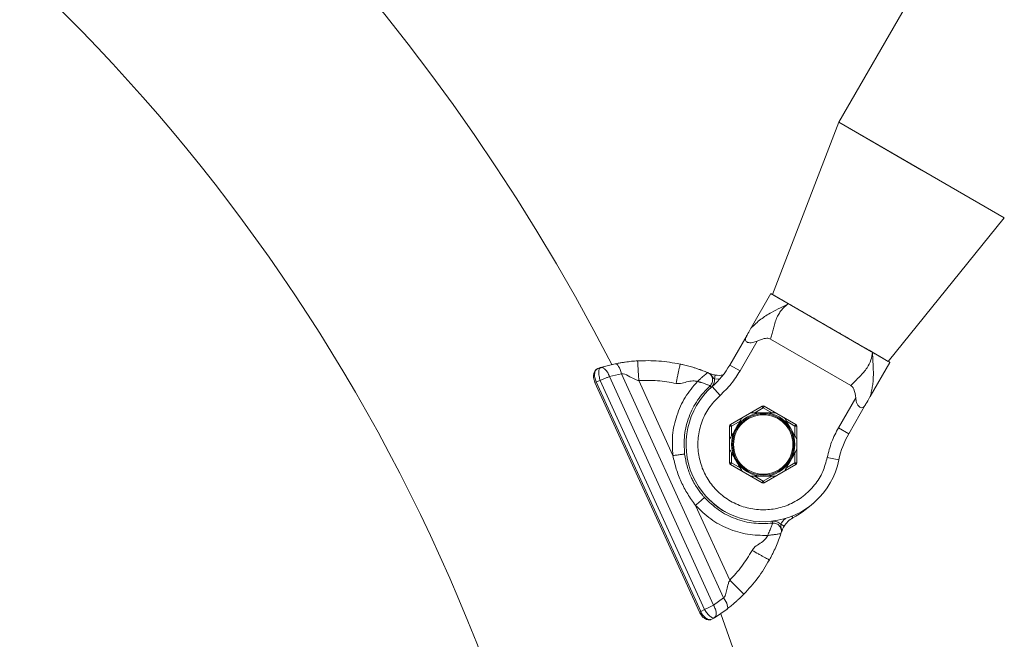
# Model space of a CAD drawing. Units: millimetres. Extents: x 0 to 2970, y 0 to 2103.
# Drawn here: x 588 to 613, y 1342 to 1357 of the extents above; entities that cross this region are included whole.
import ezdxf

# ---------------------------------------------------------------- set-up
doc = ezdxf.new("R2010")
doc.units = ezdxf.units.MM
doc.header["$LTSCALE"] = 50
doc.layers.add('LE_NORM', color=179, linetype='Continuous', lineweight=40)
doc.styles.add('SLDTEXTSTYLE0', font='TXT', dxfattribs={"width": 0.605})
doc.dimstyles.new('SLDDIMSTYLE1', dxfattribs={"dimtxt": 17.5, "dimasz": 15, "dimexe": 0, "dimexo": 0.0625, "dimgap": 4.375, "dimtad": 1, "dimdec": 0, "dimrnd": 1e-09, "dimzin": 12, "dimdsep": 46, "dimtxsty": 'SLDTEXTSTYLE0', "dimsah": 1, "dimcen": 0.09, "dimadec": 0, "dimazin": 3, "dimtfac": 1, "dimtdec": 0, "dimtofl": 0, "dimtmove": 0, "dimatfit": 3, "dimfxl": 1, "dimfrac": 2, "dimtolj": 1, "dimtzin": 12, "dimarcsym": 0})
doc.dimstyles.new('SLDDIMSTYLE2', dxfattribs={"dimtxt": 17.5, "dimasz": 15, "dimexe": 0, "dimexo": 0.0625, "dimgap": 4.375, "dimtad": 1, "dimdec": 0, "dimrnd": 1e-09, "dimzin": 12, "dimdsep": 46, "dimtxsty": 'SLDTEXTSTYLE0', "dimsah": 1, "dimcen": 0.09, "dimadec": 0, "dimazin": 3, "dimtfac": 1, "dimtofl": 0, "dimtmove": 0, "dimatfit": 3, "dimfxl": 1, "dimfrac": 2, "dimtolj": 1, "dimtzin": 12, "dimarcsym": 0})

# ---------------------------------------------------------------- blocks, each defined once
blk = doc.blocks.new('_D_7')
at = {"layer": 'LE_NORM'}
for p, q in [((1156.739, 1608.592), (1156.739, 989.432)), ((453.47, 1225.053), (453.47, 989.432)), ((453.47, 994.385), (1156.739, 994.385))]:
    blk.add_line(p, q, dxfattribs=at)
for points in [[(453.47, 994.385), (468.47, 989.385), (468.47, 999.385)], [(1156.739, 994.385), (1141.739, 999.385), (1141.739, 989.385)]]:
    blk.add_solid(points, dxfattribs=at)
at = {"layer": 'LE_NORM', "insert": (788.662, 1016.944), "char_height": 17.5, "attachment_point": 1, "style": 'SLDTEXTSTYLE0'}
blk.add_mtext('703', dxfattribs=at)
blk = doc.blocks.new('_D_8')
at = {"layer": 'LE_NORM', "color": 7}
for p, q in [((790.73, 1744.452), (287.169, 1744.452)), ((292.122, 1190.566), (292.122, 1744.452)), ((520.735, 1190.566), (287.169, 1190.566))]:
    blk.add_line(p, q, dxfattribs=at)
for points in [[(292.122, 1744.452), (287.122, 1729.452), (297.122, 1729.452)], [(292.122, 1190.566), (297.122, 1205.566), (287.122, 1205.566)]]:
    blk.add_solid(points, dxfattribs=at)
at = {"layer": 'LE_NORM', "color": 7, "insert": (269.563, 1451.066), "char_height": 17.5, "attachment_point": 1, "rotation": 90, "style": 'SLDTEXTSTYLE0'}
blk.add_mtext('554', dxfattribs=at)
blk = doc.blocks.new('_D_10')
at = {"layer": 'LE_NORM', "color": 7}
for p, q in [((1356.739, 1608.332), (1356.739, 944.567)), ((304.41, 1225.631), (304.41, 944.567)), ((1356.739, 949.52), (304.41, 949.52))]:
    blk.add_line(p, q, dxfattribs=at)
for points in [[(304.41, 949.52), (319.41, 944.52), (319.41, 954.52)], [(1356.739, 949.52), (1341.739, 954.52), (1341.739, 944.52)]]:
    blk.add_solid(points, dxfattribs=at)
at = {"layer": 'LE_NORM', "color": 7, "insert": (808.651, 972.079), "char_height": 17.5, "attachment_point": 1, "style": 'SLDTEXTSTYLE0'}
blk.add_mtext('1052', dxfattribs=at)
blk = doc.blocks.new('_D_11')
at = {"layer": 'LE_NORM', "color": 7}
for p, q in [((790.73, 1894.453), (257.179, 1894.453)), ((262.132, 1039.52), (262.132, 1894.453)), ((519.349, 1039.52), (257.179, 1039.52))]:
    blk.add_line(p, q, dxfattribs=at)
for points in [[(262.132, 1894.453), (257.132, 1879.453), (267.132, 1879.453)], [(262.132, 1039.52), (267.132, 1054.52), (257.132, 1054.52)]]:
    blk.add_solid(points, dxfattribs=at)
at = {"layer": 'LE_NORM', "color": 7, "insert": (239.574, 1450.544), "char_height": 17.5, "attachment_point": 1, "rotation": 90, "style": 'SLDTEXTSTYLE0'}
blk.add_mtext('855', dxfattribs=at)

msp = doc.modelspace()

# ---------------------------------------------------------------- linework, layer by layer
at = {"color": 7, "linetype": 'Continuous', "lineweight": 15}
for p, q in [((675.743, 1471.189), (608.517, 1354.751)), ((608.517, 1354.751), (606.849, 1350.402)), ((608.517, 1354.751), (612.7, 1352.336)), ((608.517, 1354.751), (610.608, 1353.543)), ((610.608, 1353.543), (612.7, 1352.336)), ((609.767, 1348.717), (612.7, 1352.336)), ((606.806, 1350.427), (606.306, 1349.561)), ((606.849, 1350.402), (609.347, 1348.959)), ((606.201, 1349.379), (605.765, 1348.625)), ((606.025, 1348.475), (606.46, 1349.229)), ((606.793, 1349.279), (608.823, 1348.107)), ((609.412, 1348.922), (609.767, 1348.717)), ((602.5, 1348.559), (602.874, 1348.655)), ((602.789, 1348.637), (602.836, 1348.647)), ((602.883, 1348.657), (602.915, 1348.664)), ((606.025, 1348.475), (605.765, 1348.625)), ((609.311, 1347.826), (609.811, 1348.692)), ((602.402, 1348.514), (602.431, 1348.538)), ((602.5, 1348.559), (602.431, 1348.538)), ((602.5, 1348.559), (602.483, 1348.548)), ((602.5, 1348.559), (602.528, 1348.558)), ((602.726, 1348.336), (603.031, 1348.405)), ((605.357, 1342.563), (602.726, 1348.336)), ((603.031, 1348.405), (605.61, 1342.747)), ((605.286, 1348.382), (605.325, 1348.337)), ((605.381, 1348.274), (605.397, 1348.372)), ((602.361, 1348.183), (605.003, 1342.387)), ((602.391, 1348.197), (602.495, 1348.23)), ((605.032, 1342.401), (602.391, 1348.197)), ((602.588, 1348.273), (602.495, 1348.23)), ((602.495, 1348.23), (605.126, 1342.457)), ((603.468, 1348.231), (604.329, 1346.34)), ((604.966, 1348.225), (604.952, 1348.211)), ((605.3, 1348.063), (605.266, 1348.101)), ((605.321, 1348.082), (605.52, 1347.857)), ((606.586, 1347.587), (605.786, 1347.125)), ((606.586, 1347.587), (606.611, 1347.544)), ((606.611, 1347.544), (606.636, 1347.587)), ((607.436, 1347.125), (606.636, 1347.587)), ((608.946, 1347.794), (608.511, 1347.04)), ((609.206, 1347.644), (608.771, 1346.89)), ((606.611, 1347.42), (606.297, 1347.42)), ((605.761, 1347.082), (605.761, 1346.158)), ((605.761, 1347.082), (605.811, 1347.082)), ((605.811, 1347.082), (605.786, 1347.125)), ((607.436, 1347.125), (607.411, 1347.082)), ((607.411, 1347.082), (607.461, 1347.082)), ((607.461, 1346.158), (607.461, 1347.082)), ((608.771, 1346.89), (608.511, 1347.04)), ((605.811, 1346.158), (605.761, 1346.158)), ((605.786, 1346.115), (605.811, 1346.158)), ((605.786, 1346.115), (606.586, 1345.653)), ((606.636, 1345.653), (607.436, 1346.115)), ((607.411, 1346.158), (607.436, 1346.115)), ((607.461, 1346.158), (607.411, 1346.158)), ((608.522, 1346.234), (608.228, 1346.294)), ((606.611, 1345.82), (606.297, 1345.82)), ((606.611, 1345.696), (606.586, 1345.653)), ((606.636, 1345.653), (606.611, 1345.696)), ((604.903, 1345.081), (605.765, 1343.191)), ((606.846, 1344.634), (606.84, 1344.684)), ((607.052, 1344.607), (607.137, 1344.554)), ((607.063, 1344.523), (607.072, 1344.464)), ((606.723, 1344.324), (606.743, 1344.326)), ((606.122, 1342.841), (605.765, 1343.191)), ((605.61, 1342.747), (605.357, 1342.563)), ((605.126, 1342.457), (605.032, 1342.401)), ((605.126, 1342.457), (605.219, 1342.5)), ((605.696, 1342.465), (605.378, 1342.245)), ((605.729, 1342.49), (605.703, 1342.47)), ((605.277, 1342.201), (605.316, 1342.207)), ((605.316, 1342.207), (605.378, 1342.245)), ((605.358, 1342.24), (605.378, 1342.245)), ((605.395, 1342.267), (605.378, 1342.245))]:
    msp.add_line(p, q, dxfattribs=at)
at = {"color": 8, "linetype": 'Continuous', "lineweight": 15}
for p, q in [((602.391, 1348.197), (602.361, 1348.183)), ((605.381, 1348.274), (605.495, 1348.27)), ((606.611, 1347.544), (606.397, 1347.42)), ((606.825, 1347.42), (606.611, 1347.544)), ((606.025, 1347.206), (605.811, 1347.082)), ((605.811, 1347.082), (605.811, 1346.834)), ((607.411, 1347.082), (607.197, 1347.206)), ((607.411, 1346.834), (607.411, 1347.082)), ((605.811, 1346.406), (605.811, 1346.158)), ((607.411, 1346.158), (607.411, 1346.406)), ((605.811, 1346.158), (606.025, 1346.034)), ((607.197, 1346.034), (607.411, 1346.158)), ((606.397, 1345.82), (606.611, 1345.696)), ((606.611, 1345.696), (606.825, 1345.82)), ((607.356, 1344.764), (607.331, 1344.808)), ((605.032, 1342.401), (605.003, 1342.387))]:
    msp.add_line(p, q, dxfattribs=at)
at = {"color": 7, "linetype": 'Continuous', "lineweight": 15, "flags": 128}
for points in [[(602.874, 1348.655), (602.894, 1348.654), (602.915, 1348.643), (602.937, 1348.622), (602.959, 1348.591), (602.98, 1348.553), (602.999, 1348.509), (603.017, 1348.459), (603.031, 1348.405)], [(605.696, 1342.465), (605.708, 1342.48), (605.713, 1342.504), (605.712, 1342.534), (605.703, 1342.57), (605.688, 1342.611), (605.667, 1342.655), (605.641, 1342.701), (605.61, 1342.747)]]:
    msp.add_lwpolyline(points, dxfattribs=at)
at = {"color": 7, "linetype": 'Continuous', "lineweight": 15}
for radius in [0.775, 0.75]:
    msp.add_circle((606.611, 1346.62), radius, dxfattribs=at)
for centre, radius, start, end in [((555.683, 1324.316), 53.015, 27.3085, 92.692), ((555.683, 1324.316), 46.985, 285, 194.9989), ((603.885, 1349.711), 2.172, 311.4125, 330), ((605.495, 1348.971), 0.607, 260.7234, 279.515), ((606.611, 1346.62), 1.95, 131.4125, 348.5875), ((606.611, 1347.544), 0.05, 60, 120), ((606.611, 1346.62), 0.8, 90, 150), ((606.611, 1346.62), 0.8, 30, 90), ((605.811, 1347.082), 0.05, 120, 180), ((607.411, 1347.082), 0.05, 0, 60), ((606.611, 1346.62), 0.8, 150, 210), ((606.611, 1346.62), 0.8, 330, 30), ((610.651, 1345.804), 2.172, 150, 168.5875), ((605.811, 1346.158), 0.05, 180, 240), ((606.611, 1346.62), 0.8, 210, 270), ((606.611, 1346.62), 0.8, 270, 330), ((607.411, 1346.158), 0.05, 300, 0), ((606.611, 1345.696), 0.05, 240, 300), ((605.885, 1347.379), 3, 299.3524, 313.7368), ((607.653, 1344.235), 0.607, 119.3524, 148.2766), ((607.018, 1344.437), 0.0595, 343.4128, 26.4279), ((555.683, 1324.316), 53.015, 195, 19.8816)]:
    msp.add_arc(centre, radius, start, end, dxfattribs=at)
for points, knots in [([(607.246, 1350.173), (607.193, 1350.203), (607.087, 1350.264), (606.963, 1350.336), (606.868, 1350.391), (606.813, 1350.422), (606.81, 1350.424), (606.809, 1350.425)], [0, 0, 0, 0, 0.1969043, 0.3987164, 0.6104743, 0.8283815, 1, 1, 1, 1]), ([(606.306, 1349.561), (606.385, 1349.637), (606.538, 1349.784), (606.797, 1349.943), (607.042, 1350.065), (607.18, 1350.138), (607.246, 1350.173)], [0, 0, 0, 0, 0.294246, 0.572212, 0.798943, 1, 1, 1, 1]), ([(606.793, 1349.279), (606.805, 1349.317), (606.829, 1349.397), (606.86, 1349.517), (606.895, 1349.649), (606.932, 1349.763), (606.979, 1349.87), (607.029, 1349.957), (607.096, 1350.04), (607.169, 1350.11), (607.22, 1350.152), (607.246, 1350.173)], [0, 0, 0, 0, 0.1067511, 0.2227225, 0.3414919, 0.4885734, 0.5722324, 0.6914303, 0.7991004, 0.9009106, 1, 1, 1, 1]), ([(609.371, 1348.946), (609.313, 1348.979), (609.197, 1349.046), (608.991, 1349.165), (608.761, 1349.298), (608.513, 1349.441), (608.258, 1349.588), (608.007, 1349.733), (607.762, 1349.875), (607.497, 1350.028), (607.339, 1350.119), (607.246, 1350.173)], [0, 0, 0, 0, 0.098481, 0.199416, 0.305326, 0.414311, 0.520099, 0.628946, 0.734879, 0.843889, 1, 1, 1, 1]), ([(606.46, 1349.229), (606.421, 1349.214), (606.36, 1349.191), (606.274, 1349.183), (606.216, 1349.193), (606.179, 1349.217), (606.161, 1349.253), (606.163, 1349.307), (606.187, 1349.352), (606.201, 1349.379)], [0, 0, 0, 0, 0.2140144, 0.3366476, 0.4603721, 0.5663997, 0.661959, 0.8003657, 1, 1, 1, 1]), ([(606.306, 1349.561), (606.305, 1349.559), (606.302, 1349.555), (606.269, 1349.498), (606.23, 1349.431), (606.201, 1349.379)], [0, 0, 0, 0, 0.1481518, 0.3519169, 1, 1, 1, 1]), ([(606.46, 1349.229), (606.498, 1349.244), (606.575, 1349.275), (606.674, 1349.302), (606.751, 1349.299), (606.781, 1349.285), (606.793, 1349.279)], [0, 0, 0, 0, 0.354876, 0.716647, 0.882309, 1, 1, 1, 1]), ([(609.371, 1348.946), (609.359, 1348.88), (609.335, 1348.741), (609.236, 1348.535), (609.048, 1348.335), (608.9, 1348.185), (608.823, 1348.107)], [0, 0, 0, 0, 0.201057, 0.427788, 0.705754, 1, 1, 1, 1]), ([(609.311, 1347.826), (609.321, 1347.864), (609.343, 1347.945), (609.368, 1348.069), (609.386, 1348.211), (609.393, 1348.343), (609.392, 1348.476), (609.387, 1348.596), (609.38, 1348.721), (609.375, 1348.836), (609.372, 1348.91), (609.371, 1348.946)], [0, 0, 0, 0, 0.106751, 0.222722, 0.341492, 0.488573, 0.572232, 0.69143, 0.7991, 0.900911, 1, 1, 1, 1]), ([(609.807, 1348.694), (609.808, 1348.693), (609.815, 1348.689), (609.785, 1348.707), (609.716, 1348.747), (609.589, 1348.82), (609.451, 1348.899), (609.371, 1348.946)], [0, 0, 0, 0, 0.039918, 0.257675, 0.469604, 0.687687, 1, 1, 1, 1]), ([(602.874, 1348.655), (602.9, 1348.661), (602.958, 1348.672), (603.04, 1348.686), (603.147, 1348.702), (603.274, 1348.718), (603.386, 1348.726), (603.438, 1348.73)], [0, 0, 0, 0, 0.133221, 0.303308, 0.474017, 0.760479, 1, 1, 1, 1]), ([(603.438, 1348.73), (603.438, 1348.723), (603.439, 1348.713), (603.442, 1348.651), (603.446, 1348.586), (603.451, 1348.506), (603.458, 1348.39), (603.464, 1348.294), (603.468, 1348.231)], [0, 0, 0, 0, 0.239457, 0.368361, 0.5, 0.631639, 0.760543, 1, 1, 1, 1]), ([(604.512, 1348.649), (604.511, 1348.643), (604.509, 1348.633), (604.496, 1348.572), (604.483, 1348.509), (604.466, 1348.43), (604.442, 1348.317), (604.421, 1348.222), (604.408, 1348.16)], [0, 0, 0, 0, 0.239457, 0.368361, 0.5, 0.631639, 0.760543, 1, 1, 1, 1]), ([(604.512, 1348.649), (604.54, 1348.643), (604.618, 1348.626), (604.735, 1348.596), (604.848, 1348.563), (604.934, 1348.535), (604.986, 1348.518), (605.012, 1348.509), (605.025, 1348.504), (605.032, 1348.502), (605.035, 1348.5), (605.037, 1348.5), (605.037, 1348.5), (605.038, 1348.499), (605.038, 1348.499), (605.038, 1348.499), (605.038, 1348.499), (605.038, 1348.499), (605.038, 1348.499), (605.038, 1348.499), (605.038, 1348.499), (605.038, 1348.499), (605.04, 1348.499), (605.057, 1348.493), (605.114, 1348.472), (605.168, 1348.45), (605.209, 1348.433)], [0, 0, 0, 0, 0.110252, 0.31235, 0.513087, 0.638305, 0.700253, 0.731371, 0.747004, 0.754844, 0.758771, 0.760735, 0.761718, 0.76221, 0.762456, 0.762579, 0.76264, 0.762671, 0.762686, 0.762694, 0.762698, 0.7627, 0.762701, 0.770336, 0.830994, 1, 1, 1, 1]), ([(602.404, 1348.522), (602.39, 1348.511), (602.357, 1348.484), (602.334, 1348.427), (602.324, 1348.366), (602.325, 1348.31), (602.336, 1348.246), (602.353, 1348.205), (602.361, 1348.183)], [0, 0, 0, 0, 0.175545, 0.401776, 0.533478, 0.677827, 0.833223, 1, 1, 1, 1]), ([(602.53, 1348.563), (602.521, 1348.561), (602.505, 1348.557), (602.49, 1348.551), (602.483, 1348.548)], [0, 0, 0, 0, 0.499758, 1, 1, 1, 1]), ([(602.588, 1348.273), (602.613, 1348.284), (602.661, 1348.306), (602.705, 1348.326), (602.726, 1348.336)], [0, 0, 0, 0, 0.5, 1, 1, 1, 1]), ([(603.031, 1348.405), (603.044, 1348.405), (603.118, 1348.405), (603.235, 1348.335), (603.361, 1348.263), (603.439, 1348.239), (603.468, 1348.231)], [0, 0, 0, 0, 0.0838475, 0.4890789, 0.813615, 1, 1, 1, 1]), ([(605.197, 1348.424), (605.2, 1348.426), (605.207, 1348.432), (605.208, 1348.433), (605.209, 1348.433)], [0, 0, 0, 0, 0.342361, 1, 1, 1, 1]), ([(605.397, 1348.372), (605.383, 1348.375), (605.353, 1348.38), (605.302, 1348.395), (605.274, 1348.406), (605.255, 1348.414)], [0, 0, 0, 0, 0.238408, 0.50018, 1, 1, 1, 1]), ([(605.325, 1348.337), (605.333, 1348.325), (605.349, 1348.302), (605.37, 1348.283), (605.381, 1348.274)], [0, 0, 0, 0, 0.502052, 1, 1, 1, 1]), ([(604.952, 1348.211), (604.841, 1348.081), (604.621, 1347.821), (604.414, 1347.352), (604.298, 1346.851), (604.319, 1346.511), (604.329, 1346.34)], [0, 0, 0, 0, 0.250663, 0.499963, 0.748558, 1, 1, 1, 1]), ([(604.408, 1348.16), (604.446, 1348.159), (604.537, 1348.155), (604.676, 1348.199), (604.82, 1348.232), (604.912, 1348.218), (604.952, 1348.211)], [0, 0, 0, 0, 0.204735, 0.493816, 0.785715, 1, 1, 1, 1]), ([(605.253, 1348.106), (605.258, 1348.104), (605.265, 1348.101), (605.267, 1348.101), (605.267, 1348.1), (605.267, 1348.1), (605.267, 1348.1)], [0, 0, 0, 0, 0.702553, 0.904977, 0.966132, 1, 1, 1, 1]), ([(605.3, 1348.063), (605.313, 1348.077), (605.34, 1348.105), (605.367, 1348.158), (605.383, 1348.215), (605.381, 1348.254), (605.381, 1348.274)], [0, 0, 0, 0, 0.246561, 0.5, 0.753439, 1, 1, 1, 1]), ([(608.823, 1348.107), (608.837, 1348.097), (608.87, 1348.072), (608.923, 1347.966), (608.936, 1347.869), (608.946, 1347.794)], [0, 0, 0, 0, 0.1481518, 0.3519169, 1, 1, 1, 1]), ([(608.228, 1346.294), (608.195, 1346.172), (608.128, 1345.923), (607.917, 1345.586), (607.632, 1345.302), (607.289, 1345.098), (606.918, 1344.984), (606.534, 1344.957), (606.147, 1345.02), (605.778, 1345.177), (605.457, 1345.418), (605.21, 1345.721), (605.041, 1346.068), (604.955, 1346.446), (604.96, 1346.845), (605.063, 1347.234), (605.249, 1347.585), (605.431, 1347.768), (605.52, 1347.857)], [0, 0, 0, 0, 0.060364, 0.123659, 0.188206, 0.252122, 0.313625, 0.373179, 0.435664, 0.5, 0.564336, 0.626821, 0.686375, 0.747878, 0.811794, 0.876341, 0.939636, 1, 1, 1, 1]), ([(609.206, 1347.644), (609.188, 1347.617), (609.161, 1347.574), (609.112, 1347.545), (609.07, 1347.545), (609.031, 1347.571), (608.996, 1347.616), (608.962, 1347.691), (608.952, 1347.756), (608.946, 1347.794)], [0, 0, 0, 0, 0.214014, 0.336648, 0.460372, 0.5664, 0.661959, 0.800366, 1, 1, 1, 1]), ([(609.311, 1347.826), (609.31, 1347.824), (609.307, 1347.82), (609.275, 1347.763), (609.235, 1347.696), (609.206, 1347.644)], [0, 0, 0, 0, 0.148152, 0.351917, 1, 1, 1, 1]), ([(606.925, 1347.42), (606.861, 1347.42), (606.757, 1347.42), (606.651, 1347.42), (606.611, 1347.42)], [0, 0, 0, 0, 0.625901, 1, 1, 1, 1]), ([(606.075, 1347.292), (606.062, 1347.27), (606.011, 1347.181), (605.958, 1347.089), (605.918, 1347.02)], [0, 0, 0, 0, 0.254742, 1, 1, 1, 1]), ([(607.304, 1347.02), (607.298, 1347.029), (607.257, 1347.101), (607.204, 1347.193), (607.158, 1347.273), (607.147, 1347.292)], [0, 0, 0, 0, 0.103552, 0.784233, 1, 1, 1, 1]), ([(605.918, 1347.02), (605.913, 1347.011), (605.871, 1346.939), (605.818, 1346.847), (605.772, 1346.767), (605.761, 1346.748)], [0, 0, 0, 0, 0.103552, 0.784233, 1, 1, 1, 1]), ([(607.461, 1346.748), (607.448, 1346.77), (607.397, 1346.859), (607.343, 1346.951), (607.304, 1347.02)], [0, 0, 0, 0, 0.254742, 1, 1, 1, 1]), ([(604.626, 1346.377), (604.622, 1346.376), (604.616, 1346.375), (604.579, 1346.371), (604.541, 1346.366), (604.493, 1346.36), (604.424, 1346.352), (604.367, 1346.345), (604.329, 1346.34)], [0, 0, 0, 0, 0.239387, 0.368231, 0.499819, 0.631433, 0.760354, 1, 1, 1, 1]), ([(604.329, 1346.34), (604.355, 1346.226), (604.407, 1345.999), (604.535, 1345.674), (604.696, 1345.364), (604.833, 1345.176), (604.903, 1345.081)], [0, 0, 0, 0, 0.2517639, 0.5000096, 0.7482553, 1, 1, 1, 1]), ([(605.125, 1345.282), (605.108, 1345.301), (605.068, 1345.347), (605.005, 1345.427), (604.933, 1345.529), (604.868, 1345.637), (604.821, 1345.727), (604.755, 1345.866), (604.676, 1346.075), (604.643, 1346.276), (604.626, 1346.377)], [0, 0, 0, 0, 0.064623, 0.147995, 0.250113, 0.372896, 0.456265, 0.500209, 0.750115, 1, 1, 1, 1]), ([(605.761, 1346.492), (605.774, 1346.47), (605.826, 1346.381), (605.879, 1346.289), (605.918, 1346.22)], [0, 0, 0, 0, 0.254742, 1, 1, 1, 1]), ([(607.304, 1346.22), (607.309, 1346.229), (607.351, 1346.301), (607.404, 1346.393), (607.45, 1346.473), (607.461, 1346.492)], [0, 0, 0, 0, 0.103552, 0.784233, 1, 1, 1, 1]), ([(605.918, 1346.22), (605.924, 1346.211), (605.965, 1346.139), (606.018, 1346.047), (606.064, 1345.967), (606.075, 1345.948)], [0, 0, 0, 0, 0.103552, 0.784233, 1, 1, 1, 1]), ([(607.147, 1345.948), (607.16, 1345.97), (607.211, 1346.059), (607.264, 1346.151), (607.304, 1346.22)], [0, 0, 0, 0, 0.254742, 1, 1, 1, 1]), ([(606.925, 1345.82), (606.861, 1345.82), (606.757, 1345.82), (606.651, 1345.82), (606.611, 1345.82)], [0, 0, 0, 0, 0.625901, 1, 1, 1, 1]), ([(604.903, 1345.081), (604.931, 1345.107), (604.974, 1345.145), (605.026, 1345.192), (605.061, 1345.224), (605.09, 1345.25), (605.117, 1345.275), (605.122, 1345.279), (605.125, 1345.282)], [0, 0, 0, 0, 0.239567, 0.368477, 0.500098, 0.631705, 0.760574, 1, 1, 1, 1]), ([(604.903, 1345.081), (605.025, 1344.961), (605.268, 1344.723), (605.722, 1344.481), (606.212, 1344.331), (606.553, 1344.326), (606.723, 1344.324)], [0, 0, 0, 0, 0.251593, 0.500073, 0.749387, 1, 1, 1, 1]), ([(606.84, 1344.684), (606.86, 1344.685), (606.899, 1344.687), (606.956, 1344.672), (607.009, 1344.646), (607.038, 1344.62), (607.052, 1344.607)], [0, 0, 0, 0, 0.246561, 0.5, 0.753439, 1, 1, 1, 1]), ([(606.846, 1344.634), (606.846, 1344.634), (606.846, 1344.634), (606.846, 1344.634), (606.846, 1344.634), (606.846, 1344.634), (606.846, 1344.634), (606.846, 1344.632), (606.843, 1344.624), (606.841, 1344.62)], [0, 0, 0, 0, 0.000323, 0.002719, 0.009246, 0.0337, 0.127798, 0.491617, 1, 1, 1, 1]), ([(607.052, 1344.607), (607.052, 1344.592), (607.053, 1344.564), (607.06, 1344.537), (607.063, 1344.523)], [0, 0, 0, 0, 0.498362, 1, 1, 1, 1]), ([(607.059, 1344.372), (607.039, 1344.314), (606.998, 1344.196), (606.926, 1344.024), (606.866, 1343.896), (606.811, 1343.788), (606.781, 1343.732), (606.766, 1343.705)], [0, 0, 0, 0, 0.237522, 0.485704, 0.752326, 0.880261, 1, 1, 1, 1]), ([(607.059, 1344.372), (607.059, 1344.372), (607.058, 1344.372), (607.047, 1344.37), (607.046, 1344.37)], [0, 0, 0, 0, 0.939786, 1, 1, 1, 1]), ([(607.075, 1344.42), (607.082, 1344.439), (607.092, 1344.467), (607.114, 1344.516), (607.13, 1344.542), (607.137, 1344.554)], [0, 0, 0, 0, 0.498308, 0.760914, 1, 1, 1, 1]), ([(606.723, 1344.324), (606.702, 1344.29), (606.653, 1344.211), (606.533, 1344.124), (606.409, 1344.048), (606.352, 1343.977), (606.329, 1343.947)], [0, 0, 0, 0, 0.214317, 0.506182, 0.795304, 1, 1, 1, 1]), ([(606.766, 1343.705), (606.76, 1343.708), (606.751, 1343.713), (606.697, 1343.743), (606.64, 1343.774), (606.57, 1343.813), (606.468, 1343.87), (606.384, 1343.917), (606.329, 1343.947)], [0, 0, 0, 0, 0.239457, 0.368361, 0.5, 0.631639, 0.760543, 1, 1, 1, 1]), ([(605.765, 1343.191), (605.752, 1343.164), (605.718, 1343.09), (605.696, 1342.962), (605.668, 1342.849), (605.638, 1342.778), (605.618, 1342.756), (605.61, 1342.747)], [0, 0, 0, 0, 0.186089, 0.510127, 0.808719, 0.916285, 1, 1, 1, 1]), ([(606.122, 1342.841), (606.087, 1342.806), (606.031, 1342.75), (605.956, 1342.682), (605.881, 1342.615), (605.8, 1342.546), (605.729, 1342.49), (605.696, 1342.465)], [0, 0, 0, 0, 0.230609, 0.369055, 0.525931, 0.781165, 1, 1, 1, 1]), ([(605.003, 1342.387), (605.017, 1342.361), (605.046, 1342.304), (605.104, 1342.248), (605.157, 1342.214), (605.201, 1342.197), (605.246, 1342.19), (605.273, 1342.194), (605.287, 1342.197)], [0, 0, 0, 0, 0.215361, 0.453607, 0.582164, 0.716679, 0.855664, 1, 1, 1, 1]), ([(605.358, 1342.239), (605.365, 1342.243), (605.38, 1342.25), (605.393, 1342.26), (605.4, 1342.265)], [0, 0, 0, 0, 0.500242, 1, 1, 1, 1])]:
    msp.add_open_spline(points, degree=3, knots=knots, dxfattribs=at)
for points in [[(603.438, 1348.73), (603.618, 1348.735), (603.979, 1348.744), (604.335, 1348.681), (604.512, 1348.649)], [(605.209, 1348.433), (605.224, 1348.426), (605.254, 1348.411), (605.29, 1348.375), (605.316, 1348.332), (605.331, 1348.283), (605.333, 1348.233), (605.323, 1348.183), (605.301, 1348.137), (605.278, 1348.113), (605.267, 1348.101)], [(605.52, 1347.857), (605.616, 1347.95), (605.81, 1348.136), (605.954, 1348.362), (606.025, 1348.475)], [(603.468, 1348.231), (603.626, 1348.235), (603.942, 1348.244), (604.253, 1348.188), (604.408, 1348.16)], [(604.626, 1346.377), (604.617, 1346.536), (604.6, 1346.855), (604.721, 1347.322), (604.935, 1347.755), (605.156, 1347.985), (605.267, 1348.101)], [(608.511, 1347.04), (608.448, 1346.922), (608.324, 1346.684), (608.26, 1346.424), (608.228, 1346.294)], [(606.847, 1344.634), (606.687, 1344.626), (606.368, 1344.61), (605.901, 1344.732), (605.469, 1344.948), (605.24, 1345.17), (605.125, 1345.282)], [(606.847, 1344.634), (606.863, 1344.635), (606.897, 1344.636), (606.946, 1344.622), (606.99, 1344.598), (607.027, 1344.563), (607.053, 1344.52), (607.068, 1344.472), (607.072, 1344.421), (607.064, 1344.388), (607.059, 1344.372)], [(606.329, 1343.947), (606.247, 1343.811), (606.085, 1343.54), (605.871, 1343.307), (605.765, 1343.191)], [(606.766, 1343.705), (606.673, 1343.55), (606.488, 1343.24), (606.244, 1342.974), (606.122, 1342.841)], [(605.219, 1342.5), (605.244, 1342.511), (605.292, 1342.533), (605.336, 1342.553), (605.357, 1342.563)]]:
    msp.add_open_spline(points, degree=3, dxfattribs=at)
at = {"color": 8, "linetype": 'Continuous', "lineweight": 15}
for points, knots in [([(602.391, 1348.197), (602.384, 1348.216), (602.369, 1348.253), (602.356, 1348.312), (602.35, 1348.367), (602.354, 1348.434), (602.37, 1348.492), (602.395, 1348.509), (602.402, 1348.514)], [0, 0, 0, 0, 0.147497, 0.294674, 0.44169, 0.587887, 0.878871, 1, 1, 1, 1]), ([(602.483, 1348.548), (602.483, 1348.548), (602.476, 1348.544), (602.468, 1348.525), (602.459, 1348.493), (602.456, 1348.45), (602.458, 1348.401), (602.465, 1348.346), (602.478, 1348.288), (602.489, 1348.25), (602.495, 1348.23)], [0, 0, 0, 0, 0.005411, 0.147814, 0.289786, 0.431692, 0.574071, 0.715686, 0.858056, 1, 1, 1, 1]), ([(602.528, 1348.558), (602.538, 1348.558), (602.567, 1348.56), (602.623, 1348.517), (602.685, 1348.439), (602.713, 1348.369), (602.726, 1348.336)], [0, 0, 0, 0, 0.1377804, 0.4321399, 0.7263947, 1, 1, 1, 1]), ([(604.966, 1348.225), (604.989, 1348.246), (605.029, 1348.283), (605.084, 1348.333), (605.131, 1348.369), (605.166, 1348.399), (605.188, 1348.417), (605.195, 1348.423), (605.197, 1348.424)], [0, 0, 0, 0, 0.229212, 0.411597, 0.603212, 0.767731, 0.924214, 1, 1, 1, 1]), ([(604.952, 1348.211), (604.952, 1348.211), (604.952, 1348.211), (604.952, 1348.211), (604.952, 1348.211), (604.952, 1348.211), (604.952, 1348.211), (604.954, 1348.211), (604.959, 1348.209), (604.965, 1348.208), (604.97, 1348.206), (604.973, 1348.205), (604.975, 1348.204), (604.976, 1348.204), (604.976, 1348.204), (604.977, 1348.204), (604.977, 1348.204), (604.977, 1348.204), (604.977, 1348.204), (604.977, 1348.204), (604.977, 1348.204), (604.977, 1348.204), (604.985, 1348.201), (605.002, 1348.196), (605.022, 1348.19), (605.037, 1348.185), (605.044, 1348.183), (605.047, 1348.181), (605.049, 1348.181), (605.05, 1348.181), (605.05, 1348.18), (605.05, 1348.18), (605.051, 1348.18), (605.051, 1348.18), (605.051, 1348.18), (605.051, 1348.18), (605.051, 1348.18), (605.051, 1348.18), (605.084, 1348.169), (605.146, 1348.148), (605.217, 1348.121), (605.242, 1348.111), (605.253, 1348.106)], [0, 0, 0, 0, 0.000004, 0.000017, 0.000065, 0.000254, 0.001008, 0.004019, 0.016076, 0.036248, 0.049396, 0.056735, 0.060594, 0.062572, 0.063572, 0.064076, 0.064328, 0.064454, 0.064517, 0.064549, 0.064565, 0.064573, 0.064577, 0.128918, 0.193447, 0.225843, 0.242093, 0.250234, 0.254308, 0.256346, 0.257366, 0.257875, 0.25813, 0.258258, 0.258321, 0.258353, 0.258369, 0.258377, 0.258381, 0.527942, 0.782174, 1, 1, 1, 1]), ([(605.663, 1344.917), (605.66, 1344.918), (605.561, 1344.963), (605.433, 1345.056), (605.323, 1345.162), (605.29, 1345.194)], [0, 0, 0, 0, 0.019093, 0.699254, 1, 1, 1, 1]), ([(606.841, 1344.62), (606.84, 1344.617), (606.837, 1344.609), (606.827, 1344.578), (606.807, 1344.524), (606.772, 1344.437), (606.74, 1344.362), (606.723, 1344.324)], [0, 0, 0, 0, 0.093778, 0.247242, 0.409056, 0.698585, 1, 1, 1, 1]), ([(607.178, 1344.755), (607.173, 1344.752), (607.12, 1344.714), (607.084, 1344.658), (607.052, 1344.607)], [0, 0, 0, 0, 0.08887, 1, 1, 1, 1]), ([(607.046, 1344.37), (607.038, 1344.368), (607.014, 1344.364), (606.943, 1344.352), (606.845, 1344.338), (606.777, 1344.33), (606.743, 1344.326)], [0, 0, 0, 0, 0.171349, 0.477162, 0.746222, 1, 1, 1, 1]), ([(605.032, 1342.401), (605.042, 1342.383), (605.06, 1342.347), (605.096, 1342.299), (605.134, 1342.258), (605.187, 1342.217), (605.24, 1342.191), (605.269, 1342.199), (605.277, 1342.201)], [0, 0, 0, 0, 0.147903, 0.296368, 0.444041, 0.592033, 0.885318, 1, 1, 1, 1]), ([(605.126, 1342.457), (605.137, 1342.44), (605.158, 1342.406), (605.194, 1342.359), (605.23, 1342.317), (605.266, 1342.283), (605.301, 1342.258), (605.331, 1342.243), (605.35, 1342.237), (605.358, 1342.239), (605.358, 1342.24)], [0, 0, 0, 0, 0.141936, 0.284297, 0.425904, 0.568274, 0.710171, 0.852135, 0.994529, 1, 1, 1, 1]), ([(605.357, 1342.563), (605.374, 1342.53), (605.408, 1342.464), (605.427, 1342.366), (605.422, 1342.295), (605.402, 1342.274), (605.395, 1342.267)], [0, 0, 0, 0, 0.273588, 0.567823, 0.862164, 1, 1, 1, 1])]:
    msp.add_open_spline(points, degree=3, knots=knots, dxfattribs=at)

# ---------------------------------------------------------------- dimensions: what is measured, and where the dimension line sits
at = {"layer": 'LE_NORM', "color": 7}
for base, p1, p2, picture, middle in [((262.132, 1894.453), (524.302, 1039.52), (795.683, 1894.453), '_D_11', (262.132, 1466.987)), ((292.122, 1744.452), (525.688, 1190.566), (795.683, 1744.452), '_D_8', (292.122, 1467.509))]:
    dim = msp.add_linear_dim(base=base, p1=p1, p2=p2, angle=90, dimstyle='SLDDIMSTYLE1', dxfattribs=at)
    dim.commit()
    dim.dimension.update_dxf_attribs({"geometry": picture, "text_midpoint": middle, "dimtype": 160})
at = {"layer": 'LE_NORM'}
dim = msp.add_linear_dim(base=(1156.739, 994.385), p1=(453.47, 1230.006), p2=(1156.739, 1613.545), angle=0, dimstyle='SLDDIMSTYLE2', dxfattribs=at)
dim.commit()
dim.dimension.update_dxf_attribs({"geometry": '_D_7', "text_midpoint": (805.105, 994.385), "dimtype": 160})
at = {"layer": 'LE_NORM', "color": 7}
dim = msp.add_linear_dim(base=(304.41, 949.52), p1=(1356.739, 1613.285), p2=(304.41, 1230.584), dimstyle='SLDDIMSTYLE1', dxfattribs=at)
dim.commit()
dim.dimension.update_dxf_attribs({"geometry": '_D_10', "text_midpoint": (830.574, 949.52), "dimtype": 160})

doc.saveas('drawing.dxf')
